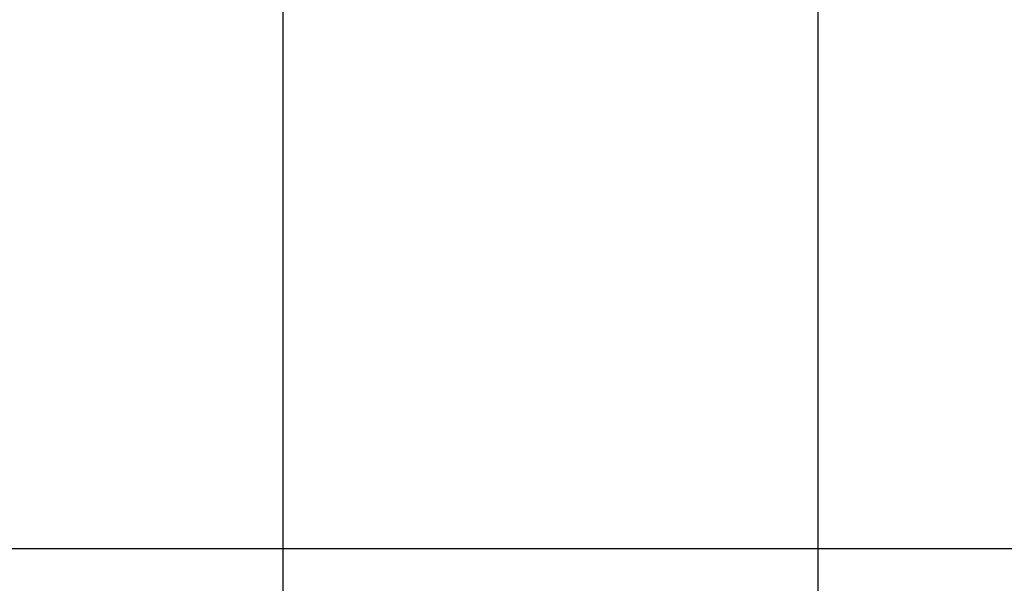
# Model space of a CAD drawing. Extents: x -73.6 to 12.4, y -55.1 to 12.1.
# Drawn here: x -46 to -36.8, y -17.4 to -12.2 of the extents above; entities that cross this region are included whole.
import ezdxf

# ---------------------------------------------------------------- set-up
doc = ezdxf.new("R2010")
doc.units = 0
doc.layers.get('0').update_dxf_attribs({"linetype": 'CONTINUOUS'})

msp = doc.modelspace()

# ---------------------------------------------------------------- linework, layer by layer
at = {"color": 0}
for points in [[(-38.5584, -39.1452), (-38.5584, 9.5094)], [(-38.5584, -39.1452), (-38.5584, 9.5094)], [(-38.5584, -39.1452), (-38.5584, 9.5094)], [(-38.5584, -39.1452), (-38.5584, 9.5094)], [(-38.5584, -39.1452), (-38.5584, 9.5094)], [(-38.5584, -39.1452), (-38.5584, 9.5094)], [(-38.5584, -39.1452), (-38.5584, 9.5094)], [(-38.5584, -39.1452), (-38.5584, 9.5094)], [(-38.5584, -39.1452), (-38.5584, 9.5094)], [(-38.5584, -39.1452), (-38.5584, 9.5094)], [(-38.5584, -39.1452), (-38.5584, 9.5094)], [(-38.5584, -39.1452), (-38.5584, 9.5094)], [(-38.5584, -39.1452), (-38.5584, 9.5094)], [(-38.5584, -39.1452), (-38.5584, 9.5094)], [(-38.5584, -39.1452), (-38.5584, 9.5094)], [(-38.5584, -39.1452), (-38.5584, 9.5094)], [(-38.5584, -39.1452), (-38.5584, 9.5094)], [(-38.5584, -39.1452), (-38.5584, 9.5094)], [(-38.5584, -39.1452), (-38.5584, 9.5094)], [(-38.5584, -39.1452), (-38.5584, 9.5094)], [(-38.5584, -39.1452), (-38.5584, 9.5094)], [(-43.5584, -27.225), (-43.5584, 8.4324)], [(-43.5584, -27.225), (-43.5584, 8.4324)], [(-43.5584, -27.225), (-43.5584, 8.4324)], [(-43.5584, -27.225), (-43.5584, 8.4324)], [(-43.5584, -27.225), (-43.5584, 8.4324)], [(-43.5584, -27.225), (-43.5584, 8.4324)], [(-43.5584, -27.225), (-43.5584, 8.4324)], [(-43.5584, -27.225), (-43.5584, 8.4324)], [(-43.5584, -27.225), (-43.5584, 8.4324)], [(-43.5584, -27.225), (-43.5584, 8.4324)], [(-43.5584, -27.225), (-43.5584, 8.4324)], [(-43.5584, -27.225), (-43.5584, 8.4324)], [(-43.5584, -27.225), (-43.5584, 8.4324)], [(-43.5584, -27.225), (-43.5584, 8.4324)], [(-43.5584, -27.225), (-43.5584, 8.4324)], [(-43.5584, -27.225), (-43.5584, 8.4324)], [(-43.5584, -27.225), (-43.5584, 8.4324)], [(-43.5584, -27.225), (-43.5584, 8.4324)], [(-43.5584, -27.225), (-43.5584, 8.4324)], [(-43.5584, -27.225), (-43.5584, 8.4324)], [(-43.5584, -27.225), (-43.5584, 8.4324)], [(1.9326, -17.0963), (-73.5584, -17.0963)], [(1.9326, -17.0963), (-73.5584, -17.0963)], [(1.9326, -17.0963), (-73.5584, -17.0963)], [(1.9326, -17.0963), (-73.5584, -17.0963)], [(1.9326, -17.0963), (-73.5584, -17.0963)], [(1.9326, -17.0963), (-73.5584, -17.0963)], [(1.9326, -17.0963), (-73.5584, -17.0963)], [(1.9326, -17.0963), (-73.5584, -17.0963)], [(1.9326, -17.0963), (-73.5584, -17.0963)], [(1.9326, -17.0963), (-73.5584, -17.0963)], [(1.9326, -17.0963), (-73.5584, -17.0963)], [(1.9326, -17.0963), (-73.5584, -17.0963)], [(1.9326, -17.0963), (-73.5584, -17.0963)], [(1.9326, -17.0963), (-73.5584, -17.0963)], [(1.9326, -17.0963), (-73.5584, -17.0963)], [(1.9326, -17.0963), (-73.5584, -17.0963)], [(1.9326, -17.0963), (-73.5584, -17.0963)], [(1.9326, -17.0963), (-73.5584, -17.0963)], [(1.9326, -17.0963), (-73.5584, -17.0963)], [(1.9326, -17.0963), (-73.5584, -17.0963)], [(1.9326, -17.0963), (-73.5584, -17.0963)]]:
    msp.add_lwpolyline(points, dxfattribs=at)

doc.saveas('drawing.dxf')
